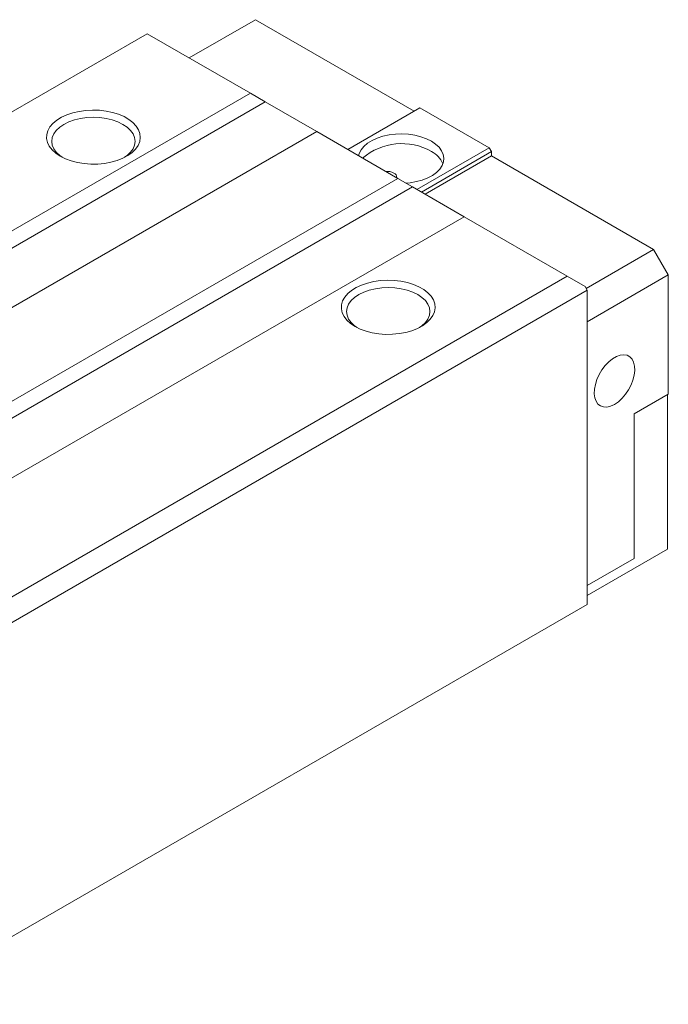
# Model space of a CAD drawing. Units: millimetres. Extents: x 98 to 351, y 38 to 246.
# Drawn here: x 289 to 351, y 57 to 152 of the extents above; entities that cross this region are included whole.
import ezdxf

# ---------------------------------------------------------------- set-up
doc = ezdxf.new("R2010")
doc.units = ezdxf.units.MM

msp = doc.modelspace()

# ---------------------------------------------------------------- linework, layer by layer
at = {"color": 7, "linetype": 'Continuous', "lineweight": 15}
for p, q in [((311.2, 151.853), (304.837, 148.18)), ((326.403, 143.077), (311.2, 151.853)), ((300.806, 150.507), (236.035, 113.115)), ((310.705, 144.792), (300.806, 150.507)), ((245.934, 107.4), (310.705, 144.792)), ((310.705, 144.792), (312.12, 143.975)), ((312.12, 143.975), (245.934, 105.767)), ((317.069, 141.118), (312.12, 143.975)), ((326.969, 143.404), (320.04, 139.403)), ((333.616, 139.566), (326.969, 143.404)), ((317.069, 141.118), (252.298, 103.727)), ((324.847, 136.628), (317.069, 141.118)), ((333.616, 139.566), (326.686, 135.566)), ((333.828, 139.199), (327.11, 135.321)), ((333.828, 139.199), (333.616, 139.566)), ((333.828, 138.791), (333.828, 139.199)), ((333.828, 138.791), (327.464, 135.117)), ((349.384, 129.81), (333.828, 138.791)), ((260.076, 99.236), (324.847, 136.628)), ((324.847, 136.628), (326.262, 135.811)), ((326.262, 135.811), (260.076, 97.603)), ((331.211, 132.954), (326.262, 135.811)), ((331.211, 132.954), (266.44, 95.562)), ((341.111, 127.239), (331.211, 132.954)), ((349.384, 129.81), (342.914, 126.075)), ((350.798, 127.361), (349.384, 129.81)), ((276.34, 89.848), (341.111, 127.239)), ((342.808, 126.259), (341.111, 127.239)), ((350.798, 127.361), (343.02, 122.871)), ((350.798, 115.929), (350.798, 127.361)), ((343.02, 125.892), (276.552, 87.521)), ((342.808, 126.259), (343.02, 125.892)), ((343.02, 95.761), (343.02, 125.892)), ((347.51, 114.031), (350.798, 115.929)), ((350.728, 101.068), (350.728, 115.888)), ((347.51, 114.031), (347.51, 100.15)), ((343.02, 96.619), (350.728, 101.068)), ((347.51, 100.15), (343.02, 97.558)), ((276.552, 57.39), (343.02, 95.761))]:
    msp.add_line(p, q, dxfattribs=at)
at = {"color": 7, "linetype": 'Continuous', "lineweight": 15, "flags": 128}
for points in [[(292.462, 138.75), (292.959, 138.503), (293.514, 138.299), (294.113, 138.144), (294.746, 138.042), (295.397, 137.993), (296.054, 138), (296.702, 138.062), (297.328, 138.178), (297.918, 138.346), (298.459, 138.561), (298.94, 138.819), (299.351, 139.115), (299.683, 139.442), (299.929, 139.794), (300.083, 140.162), (300.143, 140.54), (300.107, 140.919), (299.976, 141.29), (299.753, 141.647), (299.442, 141.981), (299.05, 142.285), (298.585, 142.553), (298.058, 142.78), (297.479, 142.959), (296.861, 143.088), (296.218, 143.164), (295.562, 143.185), (294.908, 143.15), (294.269, 143.061), (293.66, 142.919), (293.093, 142.727), (292.58, 142.49), (292.133, 142.212), (291.761, 141.9), (291.471, 141.56), (291.27, 141.198), (291.163, 140.824), (291.151, 140.445), (291.234, 140.069), (291.412, 139.704), (291.68, 139.358), (292.033, 139.038), (292.462, 138.75)], [(298.639, 138.649), (298.88, 138.822), (299.208, 139.131), (299.448, 139.466), (299.595, 139.818), (299.644, 140.179), (299.595, 140.54), (299.448, 140.893), (299.208, 141.227), (298.88, 141.536), (298.472, 141.812), (297.995, 142.047), (297.46, 142.237), (296.88, 142.375), (296.27, 142.46), (295.644, 142.488), (295.018, 142.46), (294.408, 142.375), (293.828, 142.237), (293.293, 142.047), (292.816, 141.812), (292.408, 141.536), (292.08, 141.227), (291.84, 140.893), (291.693, 140.54), (291.644, 140.179), (291.693, 139.818), (291.84, 139.466), (292.08, 139.131), (292.408, 138.822), (292.649, 138.649)], [(321.092, 138.796), (321.156, 139.021), (321.334, 139.368), (321.602, 139.696), (321.953, 139.996), (322.38, 140.262), (322.872, 140.487), (323.417, 140.666), (324.004, 140.795), (324.618, 140.871), (325.244, 140.892), (325.869, 140.857), (326.477, 140.768), (327.055, 140.626), (327.588, 140.435), (328.065, 140.199)], [(328.065, 140.199), (328.473, 139.924), (328.804, 139.616), (329.05, 139.283), (329.205, 138.932), (329.265, 138.571), (329.229, 138.209), (329.098, 137.855), (328.874, 137.516), (328.564, 137.201), (328.174, 136.917), (327.713, 136.671), (327.193, 136.468), (326.625, 136.314), (326.023, 136.211), (325.633, 136.174)], [(320.746, 122.422), (321.243, 122.174), (321.798, 121.971), (322.398, 121.816), (323.03, 121.714), (323.682, 121.665), (324.339, 121.672), (324.987, 121.734), (325.612, 121.85), (326.202, 122.017), (326.743, 122.232), (327.224, 122.491), (327.635, 122.787), (327.967, 123.114), (328.213, 123.465), (328.368, 123.834), (328.427, 124.212), (328.391, 124.59), (328.26, 124.962), (328.037, 125.319), (327.726, 125.653), (327.334, 125.957), (326.869, 126.225), (326.342, 126.452), (325.764, 126.631), (325.146, 126.76), (324.502, 126.836), (323.846, 126.857), (323.192, 126.822), (322.553, 126.733), (321.944, 126.591), (321.377, 126.399), (320.865, 126.162), (320.417, 125.884), (320.045, 125.572), (319.755, 125.231), (319.554, 124.87), (319.447, 124.496), (319.435, 124.117), (319.519, 123.741), (319.696, 123.376), (319.964, 123.029), (320.317, 122.709), (320.746, 122.422)], [(326.923, 122.321), (327.164, 122.494), (327.492, 122.803), (327.732, 123.137), (327.879, 123.49), (327.928, 123.851), (327.879, 124.212), (327.732, 124.565), (327.492, 124.899), (327.164, 125.208), (326.757, 125.484), (326.279, 125.719), (325.744, 125.908), (325.164, 126.047), (324.554, 126.132), (323.928, 126.16), (323.302, 126.132), (322.692, 126.047), (322.112, 125.908), (321.577, 125.719), (321.1, 125.484), (320.692, 125.208), (320.364, 124.899), (320.124, 124.565), (319.977, 124.212), (319.928, 123.851), (319.977, 123.49), (320.124, 123.137), (320.364, 122.803), (320.692, 122.494), (320.933, 122.321)], [(345.636, 114.95), (345.268, 114.778), (344.914, 114.693), (344.585, 114.699), (344.294, 114.796), (344.052, 114.978), (343.868, 115.241), (343.747, 115.575), (343.694, 115.967), (343.712, 116.404), (343.799, 116.869), (343.952, 117.346), (344.167, 117.817), (344.434, 118.266), (344.745, 118.677), (345.089, 119.034), (345.452, 119.324), (345.821, 119.537), (346.184, 119.666), (346.527, 119.706), (346.838, 119.654), (347.106, 119.514), (347.32, 119.29), (347.474, 118.991), (347.561, 118.626), (347.579, 118.21), (347.526, 117.757), (347.405, 117.284), (347.22, 116.807), (346.978, 116.345), (346.688, 115.913), (346.359, 115.528), (346.004, 115.203), (345.636, 114.95)]]:
    msp.add_lwpolyline(points, dxfattribs=at)
at = {"color": 7, "linetype": 'Continuous', "lineweight": 15}
for centre, radius, start, end in [((325.228, 134.207), 5.759, 60.48581, 130.67547), ((326.986, 137.091), 2.386, 23.31461, 63.11045), ((323.767, 135.817), 1.49, 62.3466, 93.54608), ((324.278, 136.703), 0.471, 357.85997, 67.43912)]:
    msp.add_arc(centre, radius, start, end, dxfattribs=at)

doc.saveas('drawing.dxf')
